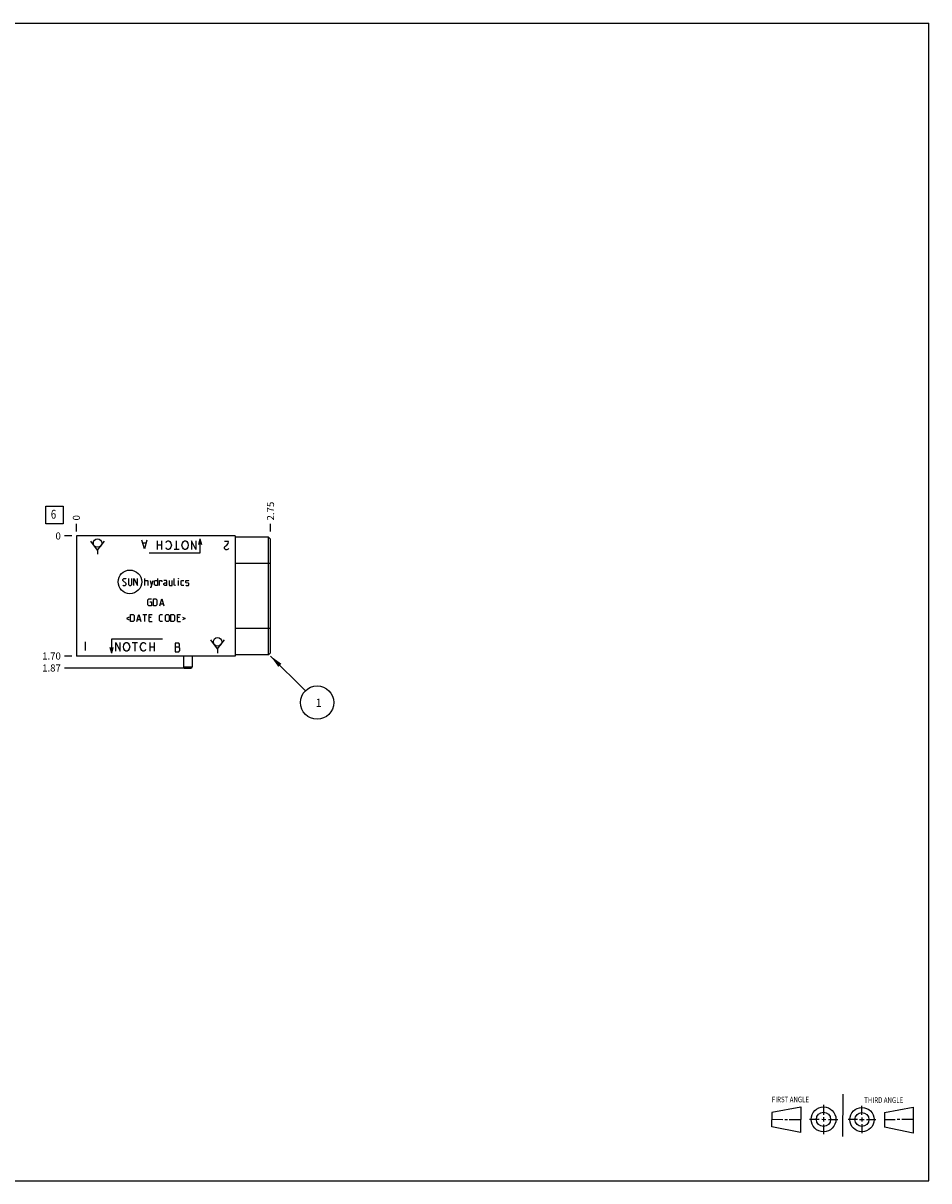
# Model space of a CAD drawing. Units: inches. Extents: x 0.3 to 21.7, y 0.3 to 16.7.
# Drawn here: x 8.9 to 21.7, y 0.3 to 16.7 of the extents above; entities that cross this region are included whole.
import ezdxf

# ---------------------------------------------------------------- set-up
doc = ezdxf.new("R2010")
doc.units = ezdxf.units.IN
doc.header["$LTSCALE"] = 1.21
doc.header["$MEASUREMENT"] = 0
doc.layers.get('0').update_dxf_attribs({"linetype": 'CONTINUOUS'})
doc.styles.get("Standard").update_dxf_attribs({"font": 'txt', "width": 0.8})
doc.dimstyles.new('DIMSTYLE_1', dxfattribs={"dimtxt": 0.1, "dimasz": 0.1875, "dimexe": 0.125, "dimexo": 0.0625, "dimgap": 0.025, "dimtad": 0, "dimtih": 1, "dimtoh": 1, "dimzin": 4, "dimdsep": 46, "dimtxsty": 'STANDARD', "dimblk": '_FILLED', "dimblk1": '_FILLED', "dimblk2": '_FILLED', "dimcen": 0.09, "dimadec": 0, "dimazin": 0, "dimtfac": 1, "dimtofl": 0, "dimtmove": 0, "dimatfit": 3, "dimldrblk": '_FILLED', "dimfxl": 1, "dimtolj": 1, "dimtzin": 4, "dimarcsym": 0})
doc.dimstyles.new('DIMSTYLE_2', dxfattribs={"dimtxt": 0.1, "dimasz": 0.1875, "dimexe": 0.125, "dimexo": 0.0625, "dimgap": 0.025, "dimtad": 0, "dimtih": 1, "dimtoh": 1, "dimdec": 0, "dimzin": 4, "dimdsep": 46, "dimtxsty": 'STANDARD', "dimblk": '_FILLED', "dimblk1": '_FILLED', "dimblk2": '_FILLED', "dimcen": 0.09, "dimadec": 0, "dimazin": 0, "dimtfac": 1, "dimtdec": 0, "dimtofl": 0, "dimtmove": 0, "dimatfit": 3, "dimldrblk": '_FILLED', "dimfxl": 1, "dimtolj": 1, "dimtzin": 4, "dimarcsym": 0})
doc.dimstyles.get("Standard").update_dxf_attribs({"dimtxt": 0.1, "dimasz": 0.1875, "dimexe": 0.125, "dimexo": 0.0625, "dimgap": 0.09, "dimtad": 0, "dimtih": 1, "dimtoh": 1, "dimdec": 3, "dimzin": 4, "dimdsep": 46, "dimtxsty": 'STANDARD', "dimblk": '_FILLED', "dimblk1": '_FILLED', "dimblk2": '_FILLED', "dimcen": 0.09, "dimadec": 0, "dimazin": 0, "dimtp": 0.001, "dimtm": 0.001, "dimtfac": 1, "dimtdec": 3, "dimtofl": 0, "dimtmove": 0, "dimatfit": 3, "dimldrblk": '_FILLED', "dimfxl": 1, "dimtolj": 1, "dimtzin": 4, "dimarcsym": 0})

# ---------------------------------------------------------------- blocks, each defined once
blk = doc.blocks.new('SUN_FIRST_THIRD_ANGLE_BL0', base_point=(20.482, 1.229))
at = {"color": 7, "linetype": 'CONTINUOUS'}
for p, q in [((20.48, 1.528), (20.477, 0.929)), ((19.476, 1.272), (19.885, 1.351)), ((19.885, 1.351), (19.883, 0.985)), ((20.208, 1.376), (20.207, 1.238)), ((20.749, 1.234), (20.749, 1.364)), ((21.07, 1.27), (21.479, 1.345)), ((21.479, 1.345), (21.479, 0.978)), ((19.477, 1.066), (19.478, 1.271)), ((19.477, 1.173), (19.633, 1.172)), ((19.66, 1.172), (19.695, 1.172)), ((19.719, 1.171), (19.885, 1.17)), ((20.007, 1.175), (20.144, 1.174)), ((20.183, 1.173), (20.238, 1.172)), ((20.208, 1.202), (20.207, 1.143)), ((20.276, 1.172), (20.408, 1.171)), ((20.688, 1.17), (20.557, 1.17)), ((20.717, 1.17), (20.783, 1.168)), ((20.749, 1.199), (20.749, 1.143)), ((20.818, 1.169), (20.948, 1.169)), ((21.07, 1.27), (21.069, 1.062)), ((21.221, 1.166), (21.071, 1.166)), ((21.288, 1.169), (21.25, 1.169)), ((21.479, 1.169), (21.316, 1.169)), ((19.883, 0.985), (19.477, 1.066)), ((20.209, 1.101), (20.208, 0.963)), ((20.75, 1.106), (20.75, 0.976)), ((21.479, 0.978), (21.069, 1.062))]:
    blk.add_line(p, q, dxfattribs=at)
for centre, radius in [((20.207, 1.172), 0.176), ((20.751, 1.169), 0.172), ((20.207, 1.172), 0.101), ((20.751, 1.169), 0.0985)]:
    blk.add_circle(centre, radius, dxfattribs=at)
at = {"color": 2, "linetype": 'CONTINUOUS', "width": 0.8}
for s, p in [('FIRST ANGLE', (19.475, 1.414)), ('THIRD ANGLE', (20.784, 1.405))]:
    blk.add_text(s, height=0.08, dxfattribs=at).set_placement(p)
blk = doc.blocks.new('*D0')
at = {"color": 2, "linetype": 'CONTINUOUS'}
blk.add_line((12.375, 9.498), (12.375, 9.605), dxfattribs=at)
at = {"color": 2, "linetype": 'CONTINUOUS', "insert": (12.325, 9.655), "char_height": 0.1, "width": 0.32, "attachment_point": 1, "rotation": 90, "line_spacing_factor": 0.9}
blk.add_mtext('2.75', dxfattribs=at)
blk = doc.blocks.new('_FILLED')
at = {"color": 0, "linetype": 'BYBLOCK'}
blk.add_solid([(0, 0), (-1, 0.167), (-1, -0.167)], dxfattribs=at)
blk = doc.blocks.new('*D1')
at = {"color": 2, "linetype": 'CONTINUOUS'}
blk.add_line((9.625, 9.498), (9.625, 9.605), dxfattribs=at)
at = {"color": 2, "linetype": 'CONTINUOUS', "insert": (9.575, 9.655), "char_height": 0.1, "width": 0.08, "attachment_point": 1, "rotation": 90, "line_spacing_factor": 0.9}
blk.add_mtext('0', dxfattribs=at)
blk = doc.blocks.new('*D2')
at = {"color": 2, "linetype": 'CONTINUOUS'}
blk.add_line((9.562, 7.735), (9.455, 7.735), dxfattribs=at)
at = {"color": 2, "linetype": 'CONTINUOUS', "insert": (9.405, 7.785), "char_height": 0.1, "width": 0.32, "attachment_point": 3, "line_spacing_factor": 0.9}
blk.add_mtext('1.70', dxfattribs=at)
blk = doc.blocks.new('*D3')
at = {"color": 2, "linetype": 'CONTINUOUS'}
blk.add_line((9.562, 9.435), (9.455, 9.435), dxfattribs=at)
at = {"color": 2, "linetype": 'CONTINUOUS', "insert": (9.405, 9.485), "char_height": 0.1, "width": 0.08, "attachment_point": 3, "line_spacing_factor": 0.9}
blk.add_mtext('0', dxfattribs=at)
blk = doc.blocks.new('*D4')
at = {"color": 2, "linetype": 'CONTINUOUS'}
blk.add_line((11.14, 7.565), (9.455, 7.565), dxfattribs=at)
at = {"color": 2, "linetype": 'CONTINUOUS', "insert": (9.405, 7.615), "char_height": 0.1, "width": 0.32, "attachment_point": 3, "line_spacing_factor": 0.9}
blk.add_mtext('1.87', dxfattribs=at)
blk = doc.blocks.new('SUN_FACENUMBER_BL1', base_point=(9.315, 9.731))
at = {"color": 2, "linetype": 'CONTINUOUS'}
for p, q in [((9.19, 9.856), (9.44, 9.856)), ((9.19, 9.606), (9.19, 9.856)), ((9.44, 9.856), (9.44, 9.606)), ((9.44, 9.606), (9.19, 9.606))]:
    blk.add_line(p, q, dxfattribs=at)
at = {"color": 2, "linetype": 'CONTINUOUS', "width": 0.8}
blk.add_text('6', height=0.125, dxfattribs=at).set_placement((9.263, 9.681))
blk = doc.blocks.new('SUN_NBOMBALLOON_BL2', base_point=(13.035, 7.075))
at = {"color": 2, "linetype": 'CONTINUOUS'}
blk.add_circle((13.035, 7.075), 0.236, dxfattribs=at)
at = {"color": 2, "linetype": 'CONTINUOUS', "insert": (13.014, 7.13), "char_height": 0.115, "width": 0.092, "attachment_point": 1, "line_spacing_factor": 0.9}
blk.add_mtext('1', dxfattribs=at)

msp = doc.modelspace()

# ---------------------------------------------------------------- linework, layer by layer
at = {"color": 7, "linetype": 'CONTINUOUS'}
for p, q in [((0.301, 16.699), (21.699, 16.699)), ((21.699, 0.301), (21.699, 16.699)), ((9.625, 9.435), (9.625, 7.735)), ((11.875, 9.435), (9.625, 9.435)), ((11.875, 9.435), (11.875, 7.735)), ((12.344, 9.419), (11.875, 9.419)), ((12.344, 7.751), (12.344, 9.419)), ((12.375, 9.388), (12.344, 9.419)), ((12.375, 7.782), (12.375, 9.388)), ((12.375, 9.044), (11.875, 9.044)), ((12.375, 8.126), (11.875, 8.126)), ((11.875, 7.735), (9.625, 7.735)), ((11.14, 7.735), (11.14, 7.581)), ((11.265, 7.735), (11.265, 7.581)), ((12.344, 7.751), (11.875, 7.751)), ((12.375, 7.782), (12.344, 7.751)), ((11.14, 7.581), (11.265, 7.581)), ((11.14, 7.581), (11.152, 7.565)), ((11.152, 7.565), (11.254, 7.565)), ((11.265, 7.581), (11.254, 7.565)), ((0.301, 0.301), (21.699, 0.301))]:
    msp.add_line(p, q, dxfattribs=at)
at = {"color": 4, "linetype": 'CONTINUOUS'}
for p, q in [((9.925, 9.236), (9.828, 9.363)), ((9.925, 9.395), (9.925, 9.396)), ((9.925, 9.236), (10.022, 9.363)), ((10.588, 9.255), (10.55, 9.375)), ((10.625, 9.375), (10.588, 9.255)), ((10.775, 9.245), (10.775, 9.365)), ((10.835, 9.245), (10.835, 9.365)), ((10.895, 9.345), (10.903, 9.355)), ((10.903, 9.355), (10.918, 9.365)), ((10.918, 9.365), (10.933, 9.365)), ((10.933, 9.365), (10.948, 9.355)), ((10.948, 9.355), (10.963, 9.335)), ((11.045, 9.245), (11.045, 9.365)), ((11.128, 9.335), (11.143, 9.355)), ((11.143, 9.355), (11.158, 9.365)), ((11.158, 9.365), (11.173, 9.365)), ((11.173, 9.365), (11.188, 9.355)), ((11.188, 9.355), (11.203, 9.335)), ((11.255, 9.365), (11.255, 9.245)), ((11.315, 9.245), (11.255, 9.365)), ((11.315, 9.365), (11.315, 9.245)), ((11.375, 9.395), (11.353, 9.315)), ((11.375, 9.395), (11.375, 9.191)), ((11.375, 9.395), (11.397, 9.315)), ((11.781, 9.357), (11.721, 9.357)), ((11.773, 9.327), (11.781, 9.357)), ((9.925, 9.236), (9.925, 9.176)), ((10.61, 9.335), (10.565, 9.335)), ((11.375, 9.191), (10.655, 9.191)), ((10.835, 9.305), (10.775, 9.305)), ((10.903, 9.255), (10.895, 9.265)), ((10.918, 9.245), (10.903, 9.255)), ((10.933, 9.245), (10.918, 9.245)), ((10.948, 9.255), (10.933, 9.245)), ((10.963, 9.275), (10.948, 9.255)), ((10.963, 9.335), (10.97, 9.305)), ((10.97, 9.305), (10.963, 9.275)), ((11.083, 9.245), (11.008, 9.245)), ((11.12, 9.305), (11.128, 9.335)), ((11.128, 9.275), (11.12, 9.305)), ((11.143, 9.255), (11.128, 9.275)), ((11.158, 9.245), (11.143, 9.255)), ((11.173, 9.245), (11.158, 9.245)), ((11.188, 9.255), (11.173, 9.245)), ((11.203, 9.275), (11.188, 9.255)), ((11.203, 9.335), (11.21, 9.305)), ((11.21, 9.305), (11.203, 9.275)), ((11.721, 9.277), (11.728, 9.287)), ((11.721, 9.257), (11.721, 9.277)), ((11.728, 9.247), (11.721, 9.257)), ((11.728, 9.287), (11.758, 9.307)), ((11.743, 9.237), (11.728, 9.247)), ((11.758, 9.237), (11.743, 9.237)), ((11.758, 9.307), (11.773, 9.327)), ((11.773, 9.247), (11.758, 9.237)), ((11.781, 9.257), (11.773, 9.247)), ((10.282, 8.821), (10.296, 8.835)), ((10.282, 8.806), (10.282, 8.821)), ((10.332, 8.764), (10.282, 8.806)), ((10.282, 8.742), (10.289, 8.735)), ((10.289, 8.735), (10.318, 8.735)), ((10.296, 8.835), (10.325, 8.835)), ((10.318, 8.735), (10.332, 8.749)), ((10.325, 8.835), (10.332, 8.828)), ((10.332, 8.749), (10.332, 8.764)), ((10.361, 8.835), (10.361, 8.749)), ((10.361, 8.749), (10.375, 8.735)), ((10.375, 8.735), (10.396, 8.735)), ((10.396, 8.735), (10.411, 8.749)), ((10.411, 8.749), (10.411, 8.835)), ((10.439, 8.735), (10.439, 8.835)), ((10.439, 8.835), (10.489, 8.735)), ((10.489, 8.735), (10.489, 8.835)), ((10.596, 8.735), (10.596, 8.835)), ((10.596, 8.806), (10.632, 8.806)), ((10.632, 8.806), (10.639, 8.799)), ((10.639, 8.799), (10.639, 8.735)), ((10.668, 8.806), (10.689, 8.735)), ((10.668, 8.711), (10.682, 8.711)), ((10.682, 8.711), (10.711, 8.806)), ((10.73, 8.799), (10.744, 8.806)), ((10.73, 8.742), (10.73, 8.799)), ((10.744, 8.735), (10.73, 8.742)), ((10.744, 8.806), (10.773, 8.806)), ((10.773, 8.735), (10.744, 8.735)), ((10.773, 8.835), (10.773, 8.735)), ((10.801, 8.735), (10.801, 8.806)), ((10.801, 8.806), (10.83, 8.806)), ((10.83, 8.806), (10.835, 8.799)), ((10.835, 8.799), (10.835, 8.785)), ((10.901, 8.806), (10.865, 8.806)), ((10.865, 8.764), (10.88, 8.771)), ((10.865, 8.742), (10.865, 8.764)), ((10.88, 8.735), (10.865, 8.742)), ((10.88, 8.771), (10.908, 8.771)), ((10.908, 8.735), (10.88, 8.735)), ((10.908, 8.792), (10.901, 8.806)), ((10.908, 8.735), (10.908, 8.792)), ((10.937, 8.806), (10.937, 8.742)), ((10.937, 8.742), (10.944, 8.735)), ((10.944, 8.735), (10.98, 8.735)), ((10.98, 8.735), (10.98, 8.806)), ((11.008, 8.742), (11.008, 8.835)), ((11.015, 8.735), (11.008, 8.742)), ((11.03, 8.735), (11.015, 8.735)), ((11.075, 8.835), (11.073, 8.828)), ((11.073, 8.828), (11.073, 8.835)), ((11.073, 8.835), (11.075, 8.835)), ((11.073, 8.735), (11.073, 8.806)), ((11.111, 8.799), (11.118, 8.806)), ((11.111, 8.742), (11.111, 8.799)), ((11.118, 8.735), (11.111, 8.742)), ((11.118, 8.806), (11.146, 8.806)), ((11.146, 8.735), (11.118, 8.735)), ((11.175, 8.799), (11.182, 8.806)), ((11.175, 8.778), (11.175, 8.799)), ((11.182, 8.773), (11.175, 8.778)), ((11.175, 8.742), (11.182, 8.735)), ((11.182, 8.806), (11.211, 8.806)), ((11.211, 8.768), (11.182, 8.773)), ((11.182, 8.735), (11.211, 8.735)), ((11.211, 8.806), (11.218, 8.799)), ((11.218, 8.764), (11.211, 8.768)), ((11.211, 8.735), (11.218, 8.742)), ((11.218, 8.742), (11.218, 8.764)), ((10.637, 8.531), (10.651, 8.545)), ((10.637, 8.459), (10.637, 8.531)), ((10.651, 8.545), (10.687, 8.545)), ((10.715, 8.445), (10.715, 8.545)), ((10.715, 8.545), (10.751, 8.545)), ((10.751, 8.545), (10.765, 8.531)), ((10.765, 8.531), (10.765, 8.459)), ((10.806, 8.445), (10.835, 8.545)), ((10.835, 8.545), (10.863, 8.445)), ((10.651, 8.445), (10.637, 8.459)), ((10.687, 8.445), (10.651, 8.445)), ((10.665, 8.502), (10.687, 8.502)), ((10.687, 8.502), (10.687, 8.445)), ((10.751, 8.445), (10.715, 8.445)), ((10.765, 8.459), (10.751, 8.445)), ((10.815, 8.474), (10.854, 8.474)), ((10.373, 8.287), (10.335, 8.268)), ((10.335, 8.268), (10.373, 8.249)), ((10.392, 8.225), (10.392, 8.325)), ((10.392, 8.325), (10.427, 8.325)), ((10.427, 8.225), (10.392, 8.225)), ((10.427, 8.325), (10.442, 8.311)), ((10.442, 8.239), (10.427, 8.225)), ((10.442, 8.311), (10.442, 8.239)), ((10.482, 8.225), (10.511, 8.325)), ((10.492, 8.254), (10.53, 8.254)), ((10.511, 8.325), (10.539, 8.225)), ((10.568, 8.325), (10.625, 8.325)), ((10.596, 8.225), (10.596, 8.325)), ((10.654, 8.225), (10.654, 8.325)), ((10.654, 8.325), (10.696, 8.325)), ((10.682, 8.282), (10.654, 8.282)), ((10.654, 8.225), (10.696, 8.225)), ((10.804, 8.311), (10.818, 8.325)), ((10.804, 8.239), (10.804, 8.311)), ((10.818, 8.225), (10.804, 8.239)), ((10.818, 8.325), (10.846, 8.325)), ((10.846, 8.225), (10.818, 8.225)), ((10.887, 8.311), (10.901, 8.325)), ((10.887, 8.239), (10.887, 8.311)), ((10.901, 8.225), (10.887, 8.239)), ((10.901, 8.325), (10.923, 8.325)), ((10.923, 8.225), (10.901, 8.225)), ((10.923, 8.325), (10.937, 8.311)), ((10.937, 8.239), (10.923, 8.225)), ((10.937, 8.311), (10.937, 8.239)), ((10.965, 8.325), (11.001, 8.325)), ((10.965, 8.225), (10.965, 8.325)), ((11.001, 8.225), (10.965, 8.225)), ((11.001, 8.325), (11.015, 8.311)), ((11.015, 8.239), (11.001, 8.225)), ((11.015, 8.311), (11.015, 8.239)), ((11.056, 8.325), (11.099, 8.325)), ((11.056, 8.225), (11.056, 8.325)), ((11.085, 8.282), (11.056, 8.282)), ((11.056, 8.225), (11.099, 8.225)), ((11.127, 8.287), (11.165, 8.268)), ((11.165, 8.268), (11.127, 8.249)), ((9.747, 7.935), (9.747, 7.815)), ((10.125, 7.775), (10.125, 7.979)), ((10.125, 7.979), (10.845, 7.979)), ((10.185, 7.925), (10.245, 7.805)), ((10.185, 7.805), (10.185, 7.925)), ((10.245, 7.805), (10.245, 7.925)), ((10.29, 7.865), (10.297, 7.895)), ((10.297, 7.895), (10.312, 7.915)), ((10.312, 7.915), (10.327, 7.925)), ((10.327, 7.925), (10.342, 7.925)), ((10.342, 7.925), (10.357, 7.915)), ((10.357, 7.915), (10.372, 7.895)), ((10.372, 7.895), (10.38, 7.865)), ((10.417, 7.925), (10.492, 7.925)), ((10.455, 7.925), (10.455, 7.805)), ((10.53, 7.865), (10.537, 7.895)), ((10.537, 7.895), (10.552, 7.915)), ((10.552, 7.915), (10.567, 7.925)), ((10.567, 7.925), (10.582, 7.925)), ((10.582, 7.925), (10.597, 7.915)), ((10.597, 7.915), (10.605, 7.905)), ((10.665, 7.925), (10.665, 7.805)), ((10.725, 7.925), (10.725, 7.805)), ((11.077, 7.915), (11.025, 7.915)), ((11.025, 7.915), (11.025, 7.795)), ((11.085, 7.905), (11.077, 7.915)), ((11.077, 7.865), (11.085, 7.875)), ((11.085, 7.875), (11.085, 7.905)), ((11.625, 7.836), (11.528, 7.963)), ((11.625, 7.995), (11.625, 7.996)), ((11.625, 7.836), (11.722, 7.963)), ((10.125, 7.775), (10.103, 7.855)), ((10.125, 7.775), (10.147, 7.855)), ((10.297, 7.835), (10.29, 7.865)), ((10.312, 7.815), (10.297, 7.835)), ((10.327, 7.805), (10.312, 7.815)), ((10.342, 7.805), (10.327, 7.805)), ((10.357, 7.815), (10.342, 7.805)), ((10.372, 7.835), (10.357, 7.815)), ((10.38, 7.865), (10.372, 7.835)), ((10.537, 7.835), (10.53, 7.865)), ((10.552, 7.815), (10.537, 7.835)), ((10.567, 7.805), (10.552, 7.815)), ((10.582, 7.805), (10.567, 7.805)), ((10.597, 7.815), (10.582, 7.805)), ((10.605, 7.825), (10.597, 7.815)), ((10.665, 7.865), (10.725, 7.865)), ((11.025, 7.865), (11.077, 7.865)), ((11.025, 7.795), (11.077, 7.795)), ((11.092, 7.845), (11.077, 7.865)), ((11.077, 7.795), (11.092, 7.815)), ((11.092, 7.815), (11.092, 7.845)), ((11.625, 7.836), (11.625, 7.776))]:
    msp.add_line(p, q, dxfattribs=at)
for centre, radius in [((9.925, 9.335), 0.06), ((10.383, 8.785), 0.167), ((11.625, 7.935), 0.06)]:
    msp.add_circle(centre, radius, dxfattribs=at)

# ---------------------------------------------------------------- block references
at = {"color": 2, "linetype": 'CONTINUOUS'}
for name, p in [('SUN_FACENUMBER_BL1', (9.315, 9.731)), ('SUN_NBOMBALLOON_BL2', (13.035, 7.075)), ('SUN_FIRST_THIRD_ANGLE_BL0', (20.482, 1.229))]:
    msp.add_blockref(name, p, dxfattribs=at)

# ---------------------------------------------------------------- dimensions: what is measured, and where the dimension line sits
for feature_location, offset, dtype, origin, dimstyle, picture, middle in [((12.375, 9.498), (0, 0.107), 1, (9.625, 9.435), 'DIMSTYLE_1', '*D0', (12.375, 9.817)), ((9.625, 9.497500023), (0, 0.1075), 1, (9.625, 9.435000023), 'DIMSTYLE_2', '*D1', (9.625000176, 9.695000084)), ((9.562, 7.735), (-0.107, 0), 0, (9.625, 9.435), 'DIMSTYLE_1', '*D2', (9.255, 7.735)), ((11.14, 7.565), (-1.685, 0), 0, (9.625, 9.435), 'DIMSTYLE_1', '*D4', (9.255, 7.565)), ((9.5625, 9.435000023), (-0.1075, 0), 0, (9.625, 9.435000023), 'DIMSTYLE_2', '*D3', (9.365000122, 9.435))]:
    dim = msp.add_ordinate_dim(feature_location=feature_location, offset=offset, dtype=dtype, origin=origin, dimstyle=dimstyle, dxfattribs=at)
    dim.commit()
    dim.dimension.update_dxf_attribs({"geometry": picture, "text_midpoint": middle})

# ---------------------------------------------------------------- leaders
msp.add_leader([(12.375, 7.735), (12.868, 7.242)], dimstyle='STANDARD', override={"dimtad": 0}, dxfattribs=at)

doc.saveas('drawing.dxf')
